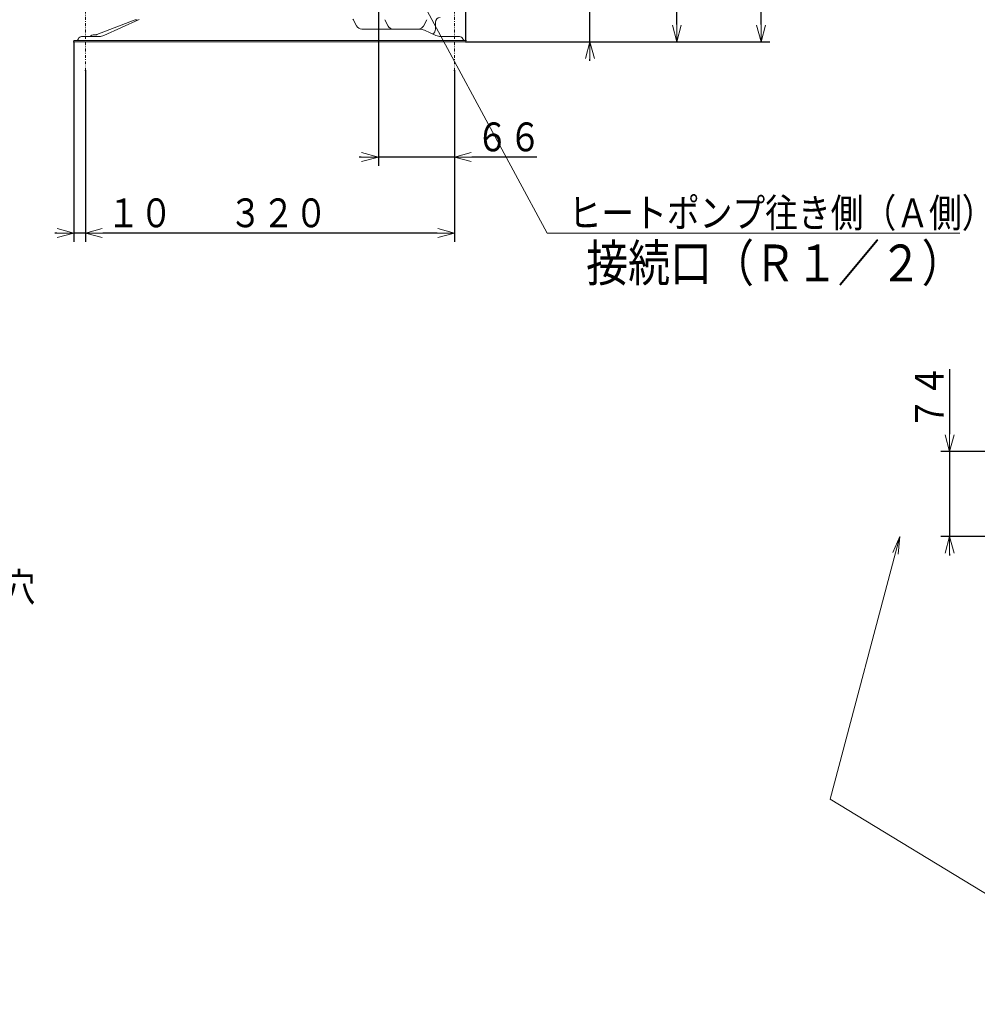
# Model space of a CAD drawing. Extents: x 76 to 810, y 20 to 559.
# Drawn here: x 451 to 617, y 90 to 260 of the extents above; entities that cross this region are included whole.
import ezdxf

# ---------------------------------------------------------------- set-up
doc = ezdxf.new("R2010")
doc.units = 0
doc.linetypes.add('DASHDOT', pattern=[1, 0.5, -0.25, 0, -0.25])
doc.layers.get('0').update_dxf_attribs({"linetype": 'CONTINUOUS'})
for name, color, linetype in [('DD0', 7, 'CONTINUOUS'), ('M1', 3, 'CONTINUOUS'), ('M9', 7, 'CONTINUOUS')]:
    doc.layers.add(name, color=color, linetype=linetype)
doc.styles.get("Standard").update_dxf_attribs({"font": 'txt', "bigfont": 'BIGFONT'})
doc.dimstyles.new('LEADSTYL', dxfattribs={"dimtxt": 3.2, "dimasz": 3, "dimexe": 0.18, "dimexo": 0.0625, "dimgap": 1, "dimtad": 0, "dimtih": 1, "dimtoh": 1, "dimdec": 4, "dimzin": 0, "dimdsep": 46, "dimtxsty": 'STANDARD', "dimblk1": 'OPEN', "dimblk2": 'OPEN', "dimsah": 1, "dimcen": 0.09, "dimadec": 0, "dimazin": 0, "dimtfac": 1, "dimtdec": 4, "dimtofl": 0, "dimtmove": 0, "dimatfit": 3, "dimfxl": 1, "dimtolj": 1, "dimtzin": 0, "dimarcsym": 0})
doc.dimstyles.get("Standard").update_dxf_attribs({"dimtxt": 3.2, "dimasz": 3, "dimexe": 1.5, "dimexo": 0, "dimgap": 1, "dimtad": 3, "dimtih": 1, "dimtoh": 1, "dimdsep": 46, "dimtxsty": 'STANDARD', "dimblk1": 'OPEN', "dimblk2": 'OPEN', "dimsah": 1, "dimcen": 0.09, "dimadec": 0, "dimazin": 0, "dimtfac": 1, "dimtdec": 4, "dimtofl": 0, "dimtmove": 0, "dimatfit": 3, "dimfxl": 1, "dimtolj": 1, "dimtzin": 0, "dimlwd": 13, "dimlwe": 13, "dimarcsym": 0})

# ---------------------------------------------------------------- blocks, each defined once
blk = doc.blocks.new('_OPEN')
at = {"color": 0, "lineweight": 13}
for p, q in [((0, 0), (-1, 0)), ((-0.965926, 0.258819), (0, 0)), ((0, 0), (-0.965926, -0.258819))]:
    blk.add_line(p, q, dxfattribs=at)
blk = doc.blocks.new('*D13')
for p in [(460.466792, 256.62674), (462.466792, 251.62674), (462.466792, 223.447876)]:
    blk.add_point(p)
at = {"layer": 'DD0', "linetype": 'CONTINUOUS'}
for p, q in [((460.466797, 256.62674), (460.466797, 221.947876)), ((462.466797, 251.62674), (462.466797, 221.947876)), ((457.466797, 223.447876), (457.166797, 223.447876)), ((462.466797, 223.447876), (460.466797, 223.447876)), ((476.766797, 223.447876), (465.466797, 223.447876))]:
    blk.add_line(p, q, dxfattribs=at)
at = {"layer": 'DD0', "xscale": 3, "yscale": 3}
blk.add_blockref('_OPEN', (460.466797, 223.447876), dxfattribs=at)
at = {"layer": 'DD0', "xscale": 3, "yscale": 3, "rotation": 180}
blk.add_blockref('_OPEN', (462.466797, 223.447876), dxfattribs=at)
at = {"layer": 'DD0', "width": 0.833333}
blk.add_text('１０', height=5, dxfattribs=at).set_placement((466.188437, 224.447876))
blk = doc.blocks.new('*D14')
for p in [(513.267024, 277.384242), (526.466792, 251.62674), (526.466792, 236.62674)]:
    blk.add_point(p)
at = {"layer": 'DD0', "linetype": 'CONTINUOUS'}
for p, q in [((513.267029, 277.384247), (513.267029, 235.12674)), ((526.466797, 251.62674), (526.466797, 235.12674)), ((510.267029, 236.62674), (509.967029, 236.62674)), ((526.466797, 236.62674), (513.267029, 236.62674)), ((540.766797, 236.62674), (529.466797, 236.62674))]:
    blk.add_line(p, q, dxfattribs=at)
at = {"layer": 'DD0', "xscale": 3, "yscale": 3}
blk.add_blockref('_OPEN', (513.267029, 236.62674), dxfattribs=at)
at = {"layer": 'DD0', "xscale": 3, "yscale": 3, "rotation": 180}
blk.add_blockref('_OPEN', (526.466797, 236.62674), dxfattribs=at)
at = {"layer": 'DD0', "width": 0.833333}
blk.add_text('６６', height=5, dxfattribs=at).set_placement((530.188437, 237.62674))
blk = doc.blocks.new('*D15')
for p in [(462.466792, 251.62674), (526.466792, 251.62674), (526.466792, 223.447876)]:
    blk.add_point(p)
at = {"layer": 'DD0', "linetype": 'CONTINUOUS'}
for p, q in [((462.466797, 251.62674), (462.466797, 221.947876)), ((526.466797, 251.62674), (526.466797, 221.947876)), ((523.466797, 223.447876), (465.466797, 223.447876))]:
    blk.add_line(p, q, dxfattribs=at)
at = {"layer": 'DD0', "xscale": 3, "yscale": 3, "rotation": 180}
blk.add_blockref('_OPEN', (462.466797, 223.447876), dxfattribs=at)
at = {"layer": 'DD0', "xscale": 3, "yscale": 3}
blk.add_blockref('_OPEN', (526.466797, 223.447876), dxfattribs=at)
at = {"layer": 'DD0', "width": 0.833333}
blk.add_text('３２０', height=5, dxfattribs=at).set_placement((487.388449, 224.447876))
blk = doc.blocks.new('*D16')
for p in [(514.128686, 279.22874), (528.466792, 256.62674), (549.96991, 256.62674)]:
    blk.add_point(p)
at = {"layer": 'DD0', "linetype": 'CONTINUOUS'}
for p, q in [((549.96991, 282.228729), (549.96991, 282.528729)), ((514.128662, 279.228729), (551.46991, 279.228729)), ((549.96991, 256.62674), (549.96991, 279.228729)), ((528.466797, 256.62674), (551.46991, 256.62674)), ((549.96991, 253.32674), (549.96991, 253.62674))]:
    blk.add_line(p, q, dxfattribs=at)
at = {"layer": 'DD0', "xscale": 3, "yscale": 3}
for p, rotation in [((549.96991, 279.228729), 270), ((549.96991, 256.62674), 90)]:
    blk.add_blockref('_OPEN', p, dxfattribs=dict(at, rotation=rotation))
at = {"layer": 'DD0', "width": 0.833333}
blk.add_text('１１３', height=5, rotation=90.000003, dxfattribs=at).set_placement((548.96991, 260.849386))
blk = doc.blocks.new('*D17')
for p in [(498.951918, 312.226742), (528.466792, 256.62674), (565.053894, 256.62674)]:
    blk.add_point(p)
at = {"layer": 'DD0', "linetype": 'CONTINUOUS'}
for p, q in [((498.951904, 312.226746), (566.553894, 312.226746)), ((565.053894, 259.62674), (565.053894, 309.226746)), ((528.466797, 256.62674), (566.553894, 256.62674))]:
    blk.add_line(p, q, dxfattribs=at)
at = {"layer": 'DD0', "xscale": 3, "yscale": 3}
for p, rotation in [((565.053894, 312.226746), 90), ((565.053894, 256.62674), 270)]:
    blk.add_blockref('_OPEN', p, dxfattribs=dict(at, rotation=rotation))
at = {"layer": 'DD0', "width": 0.833333}
blk.add_text('２７８', height=5, rotation=90.000003, dxfattribs=at).set_placement((564.053894, 277.34841))
blk = doc.blocks.new('*D18')
for p in [(498.966792, 364.299322), (528.466792, 256.62674), (579.678345, 256.62674)]:
    blk.add_point(p)
at = {"layer": 'DD0', "linetype": 'CONTINUOUS'}
for p, q in [((498.966797, 364.299316), (581.178345, 364.299316)), ((579.678345, 259.62674), (579.678345, 361.299316)), ((528.466797, 256.62674), (581.178345, 256.62674))]:
    blk.add_line(p, q, dxfattribs=at)
at = {"layer": 'DD0', "xscale": 3, "yscale": 3}
for p, rotation in [((579.678345, 364.299316), 90), ((579.678345, 256.62674), 270)]:
    blk.add_blockref('_OPEN', p, dxfattribs=dict(at, rotation=rotation))
at = {"layer": 'DD0', "width": 0.833333}
blk.add_text('５４０', height=5, rotation=90.000003, dxfattribs=at).set_placement((578.678345, 303.384665))
blk = doc.blocks.new('*D22')
for p in [(524.286794, 435.62674), (524.286794, 393.926742), (528.466792, 256.82674)]:
    blk.add_point(p)
at = {"layer": 'DD0', "linetype": 'CONTINUOUS'}
for p, q in [((499.986805, 435.62674), (521.286804, 435.62674)), ((524.286804, 393.926727), (524.286804, 437.12674)), ((524.286804, 435.62674), (528.466797, 435.62674)), ((528.466797, 256.826752), (528.466797, 437.12674)), ((531.466797, 435.62674), (531.766797, 435.62674))]:
    blk.add_line(p, q, dxfattribs=at)
at = {"layer": 'DD0', "xscale": 3, "yscale": 3}
blk.add_blockref('_OPEN', (524.286804, 435.62674), dxfattribs=at)
at = {"layer": 'DD0', "xscale": 3, "yscale": 3, "rotation": 180}
blk.add_blockref('_OPEN', (528.466797, 435.62674), dxfattribs=at)
at = {"layer": 'DD0', "width": 0.833333}
blk.add_text('（２１）', height=5, dxfattribs=at).set_placement((500.698507, 436.62674))
blk = doc.blocks.new('*D23')
for p in [(456.346794, 448.151642), (456.346794, 377.954542), (528.466792, 256.82674)]:
    blk.add_point(p)
at = {"layer": 'DD0', "linetype": 'CONTINUOUS'}
for p, q in [((456.346802, 377.954529), (456.346802, 449.651642)), ((528.466797, 256.826752), (528.466797, 449.651642)), ((459.346802, 448.151642), (525.466797, 448.151642))]:
    blk.add_line(p, q, dxfattribs=at)
at = {"layer": 'DD0', "xscale": 3, "yscale": 3, "rotation": 180}
blk.add_blockref('_OPEN', (456.346802, 448.151642), dxfattribs=at)
at = {"layer": 'DD0', "xscale": 3, "yscale": 3}
blk.add_blockref('_OPEN', (528.466797, 448.151642), dxfattribs=at)
at = {"layer": 'DD0', "width": 0.833333}
blk.add_text('３６１', height=5, dxfattribs=at).set_placement((485.328451, 449.151642))
blk = doc.blocks.new('*D24')
for p in [(612.368225, 185.553938), (646.810786, 185.553938), (646.810786, 170.818004)]:
    blk.add_point(p)
at = {"layer": 'DD0', "linetype": 'CONTINUOUS'}
for p, q in [((612.368225, 199.85394), (612.368225, 188.55394)), ((646.810791, 185.55394), (610.868225, 185.55394)), ((612.368225, 185.55394), (612.368225, 170.818008)), ((646.810791, 170.818008), (610.868225, 170.818008)), ((612.368225, 167.818008), (612.368225, 167.518008))]:
    blk.add_line(p, q, dxfattribs=at)
at = {"layer": 'DD0', "xscale": 3, "yscale": 3}
for p, rotation in [((612.368225, 185.55394), 270), ((612.368225, 170.818008), 90)]:
    blk.add_blockref('_OPEN', p, dxfattribs=dict(at, rotation=rotation))
at = {"layer": 'DD0', "width": 0.833333}
blk.add_text('７４', height=5, rotation=90.000003, dxfattribs=at).set_placement((611.368225, 189.27561))

msp = doc.modelspace()

# ---------------------------------------------------------------- linework, layer by layer
at = {"layer": 'M1', "linetype": 'DASHDOT', "lineweight": 13}
for p, q in [((462.466792, 251.62674), (462.466792, 262.52674)), ((526.466792, 251.62674), (526.466792, 262.52674))]:
    msp.add_line(p, q, dxfattribs=at)
at = {"layer": 'M1', "linetype": 'CONTINUOUS', "lineweight": 13}
for p, q in [((464.455144, 257.861558), (470.892456, 260.398326)), ((465.65958, 257.704302), (471.77043, 260.46674)), ((509.4904, 259.379526), (509.043186, 260.273954)), ((514.389812, 260.40321), (514.948242, 259.356152)), ((521.102478, 259.356152), (521.66091, 260.40321)), ((523.166792, 258.82674), (523.166792, 260.02674)), ((510.384826, 258.82674), (520.425146, 258.82674)), ((523.266216, 257.712722), (521.26737, 258.640758)), ((460.466792, 256.82674), (528.466792, 256.82674)), ((460.466792, 256.82674), (460.466792, 256.62674)), ((460.466792, 256.62674), (528.466792, 256.62674)), ((461.791488, 257.52674), (464.835736, 257.52674)), ((463.766792, 257.82674), (464.271828, 257.82674)), ((524.108438, 257.52674), (527.342098, 257.52674)), ((528.466792, 256.82674), (528.466792, 256.62674))]:
    msp.add_line(p, q, dxfattribs=at)
for centre, radius, start, end in [((471.100214, 259.871118), 0.566666, 70.27695, 111.508044), ((471.460186, 260.87521), 0.5, 250.27695, 294.325575), ((508.148758, 259.82674), 1, 26.565051, 44.427004), ((523.966792, 260.02674), 0.8, 90, 180), ((510.384826, 259.82674), 1, 206.565051, 270), ((515.830596, 259.82674), 1, 208.072487, 270), ((520.220126, 259.82674), 1, 270, 331.927513), ((520.425146, 256.82674), 2, 65.095231, 90), ((522.166792, 258.82674), 1, 301.903347, 360), ((460.766792, 257.32674), 0.5, 270, 338.676314), ((461.791488, 256.92674), 0.6, 90, 158.676314), ((463.025172, 258.02674), 0.5, 270, 314.048626), ((463.766792, 257.260074), 0.566666, 90, 134.048626), ((464.271828, 258.32674), 0.5, 270, 291.508044), ((464.835736, 259.52674), 2, 270, 294.325575), ((524.108438, 259.52674), 2, 245.095231, 270), ((527.342098, 256.92674), 0.6, 21.323686, 90), ((528.366792, 257.32674), 0.5, 201.323686, 270)]:
    msp.add_arc(centre, radius, start, end, dxfattribs=at)

# ---------------------------------------------------------------- texts
at = {"layer": 'DD0', "width": 0.833333}
for s, p in [('ヒートポンプ往き側（Ａ側）', (546.273214, 224.447876)), ('接続ケーブル引込用切欠穴', (385.557699, 159.522583))]:
    msp.add_text(s, height=5, dxfattribs=at).set_placement(p)
at = {"layer": 'M9', "width": 0.833333}
msp.add_text('接続口（Ｒ１／２）', height=6.4, dxfattribs=at).set_placement((549.329346, 215.047882))

# ---------------------------------------------------------------- dimensions: what is measured, and where the dimension line sits
at = {"layer": 'DD0', "color": 7}
for base, p1, p2, text, override, picture, middle in [((456.346794, 448.151642), (528.466792, 256.82674), (456.346794, 377.954542), '３６１', {"dimtxt": 5, "dimexe": 1.500002, "dimexo": 1.26833e-05, "dimtih": 1, "dimtoh": 1, "dimtmove": 2, "dimlwd": 13, "dimlwe": 13}, '*D23', (492.406799, 453.151642)), ((524.286794, 435.62674), (528.466792, 256.82674), (524.286794, 393.926742), '（２１）', {"dimtxt": 5, "dimexe": 1.500001, "dimexo": 1.26833e-05, "dimtih": 1, "dimtoh": 1, "dimtmove": 2, "dimlwd": 13, "dimlwe": 13}, '*D22', (510.986816, 440.62674)), ((526.466792, 236.62674), (513.267024, 277.384242), (526.466792, 251.62674), '６６', {"dimtxt": 5, "dimexe": 1.500001, "dimexo": 4.90038e-06, "dimtih": 1, "dimtoh": 1, "dimtmove": 2, "dimlwd": 13, "dimlwe": 13}, '*D14', (534.766784, 241.62674)), ((462.466792, 223.447876), (460.466792, 256.62674), (462.466792, 251.62674), '１０', {"dimtxt": 5, "dimexe": 1.500001, "dimexo": 4.90038e-06, "dimtih": 1, "dimtoh": 1, "dimtmove": 2, "dimlwd": 13, "dimlwe": 13}, '*D13', (470.766784, 228.447876)), ((526.466792, 223.447876), (462.466792, 251.62674), (526.466792, 251.62674), '３２０', {"dimtxt": 5, "dimexe": 1.500001, "dimexo": 4.90038e-06, "dimtih": 1, "dimtoh": 1, "dimtmove": 2, "dimlwd": 13, "dimlwe": 13}, '*D15', (494.466797, 228.447876))]:
    dim = msp.add_linear_dim(base=base, p1=p1, p2=p2, text=text, dimstyle='STANDARD', override=override, dxfattribs=at)
    dim.commit()
    dim.dimension.update_dxf_attribs({"geometry": picture, "text_midpoint": middle, "dimtype": 160})
for base, p1, p2, text, override, picture, middle in [((579.678345, 256.62674), (498.966792, 364.299322), (528.466792, 256.62674), '５４０', {"dimtxt": 5, "dimexe": 1.500001, "dimexo": 4.90038e-06, "dimtih": 1, "dimtoh": 1, "dimtmove": 2, "dimlwd": 13, "dimlwe": 13}, '*D18', (574.678345, 310.463012)), ((565.053894, 256.62674), (498.951918, 312.226742), (528.466792, 256.62674), '２７８', {"dimtxt": 5, "dimexe": 1.500001, "dimexo": 4.90038e-06, "dimtih": 1, "dimtoh": 1, "dimtmove": 2, "dimlwd": 13, "dimlwe": 13}, '*D17', (560.053894, 284.426757)), ((549.96991, 256.62674), (514.128686, 279.22874), (528.466792, 256.62674), '１１３', {"dimtxt": 5, "dimexe": 1.499999, "dimexo": 4.90038e-06, "dimtih": 1, "dimtoh": 1, "dimtmove": 2, "dimlwd": 13, "dimlwe": 13}, '*D16', (544.96991, 267.927734)), ((612.368225, 185.553938), (646.810786, 170.818004), (646.810786, 185.553938), '７４', {"dimtxt": 5, "dimexe": 1.500003, "dimexo": 5.3354e-06, "dimtih": 1, "dimtoh": 1, "dimtmove": 2, "dimlwd": 13, "dimlwe": 13}, '*D24', (607.368225, 193.853942))]:
    dim = msp.add_linear_dim(base=base, p1=p1, p2=p2, angle=90, text=text, dimstyle='STANDARD', override=override, dxfattribs=at)
    dim.commit()
    dim.dimension.update_dxf_attribs({"geometry": picture, "text_midpoint": middle, "dimtype": 160, "text_rotation": 90.000002})

# ---------------------------------------------------------------- leaders
at = {"layer": 'DD0'}
for points in [[(513.267029, 277.830566), (542.551575, 223.447876), (614.15155, 223.447876)], [(603.747009, 170.790649), (591.658142, 125.255951), (650.091309, 89.671059), (706.691284, 89.671059)]]:
    msp.add_leader(points, dimstyle='LEADSTYL', override={"dimldrblk": 'OPEN', "dimlwd": 13, "dimlwe": 13}, dxfattribs=at)

doc.saveas('drawing.dxf')
